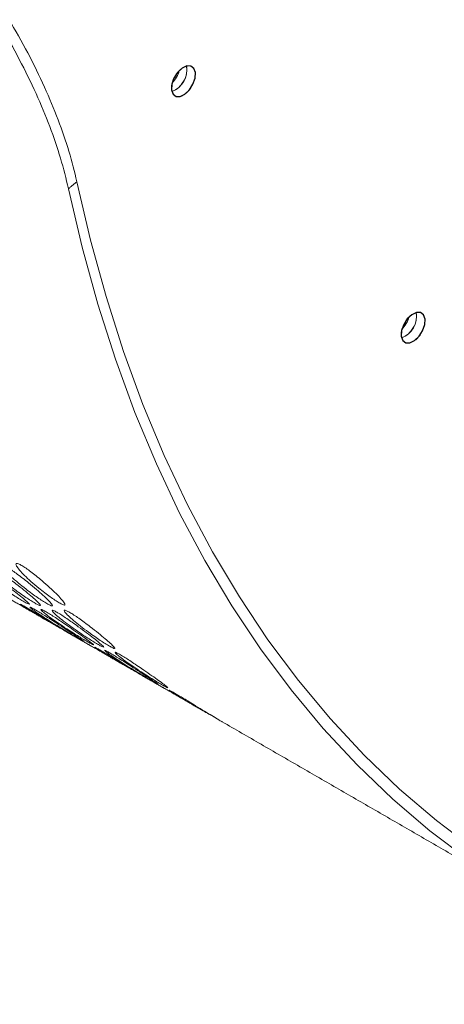
# Model space of a CAD drawing. Units: millimetres. Extents: x 62 to 1162, y 31 to 742.
# Drawn here: x 1022 to 1048, y 474 to 535 of the extents above; entities that cross this region are included whole.
import ezdxf

# ---------------------------------------------------------------- set-up
doc = ezdxf.new("R2010")
doc.units = ezdxf.units.MM
doc.linetypes.add('CENTERX2', pattern=[20.32, 12.7, -2.54, 2.54, -2.54])

msp = doc.modelspace()

# ---------------------------------------------------------------- linework, layer by layer
at = {"color": 7, "linetype": 'Continuous', "lineweight": 15}
for p, q in [((1031.797, 531.654), (1031.892, 531.599)), ((1032.047, 532.002), (1032.068, 531.99))]:
    msp.add_line(p, q, dxfattribs=at)
at = {"color": 7, "linetype": 'CENTERX2', "flags": 128}
for points in [[(1032.798, 532.323), (1032.539, 532.324), (1032.25, 532.182), (1031.975, 531.919), (1031.755, 531.574), (1031.625, 531.2), (1031.604, 530.854), (1031.694, 530.589), (1031.883, 530.444), (1032.142, 530.443), (1032.431, 530.585), (1032.706, 530.849), (1032.926, 531.194), (1033.056, 531.568), (1033.077, 531.914), (1032.987, 532.179), (1032.798, 532.323)], [(1046.993, 517.108), (1046.734, 517.109), (1046.445, 516.967), (1046.17, 516.703), (1045.951, 516.358), (1045.82, 515.984), (1045.799, 515.638), (1045.89, 515.373), (1046.079, 515.229), (1046.337, 515.227), (1046.626, 515.369), (1046.901, 515.633), (1047.121, 515.978), (1047.251, 516.352), (1047.273, 516.698), (1047.182, 516.963), (1046.993, 517.108)]]:
    msp.add_lwpolyline(points, dxfattribs=at)
at = {"color": 7, "linetype": 'Continuous', "lineweight": 15, "flags": 128}
for points in [[(1032.949, 532.227), (1032.739, 532.337), (1032.469, 532.303), (1032.18, 532.128), (1031.915, 531.84), (1031.714, 531.483), (1031.609, 531.111), (1031.616, 530.78), (1031.732, 530.541), (1031.942, 530.43), (1032.212, 530.465), (1032.501, 530.639), (1032.766, 530.927), (1032.967, 531.285), (1033.072, 531.657), (1033.065, 531.988), (1032.949, 532.227)], [(1025.235, 524.748), (1026.08, 521.129), (1027.047, 517.616), (1028.134, 514.213), (1029.34, 510.924), (1030.664, 507.753), (1032.105, 504.704), (1033.659, 501.781), (1035.326, 498.986), (1037.104, 496.324), (1038.991, 493.797), (1040.984, 491.408), (1043.081, 489.161), (1045.279, 487.057), (1047.577, 485.099), (1049.97, 483.29), (1052.457, 481.632), (1055.035, 480.126), (1057.7, 478.774), (1060.449, 477.579), (1063.279, 476.541), (1066.188, 475.662), (1069.17, 474.942), (1072.223, 474.383)], [(1025.753, 525.179), (1026.594, 521.577), (1027.556, 518.082), (1028.638, 514.695), (1029.838, 511.423), (1031.155, 508.268), (1032.588, 505.234), (1034.135, 502.326), (1035.794, 499.545), (1037.563, 496.896), (1039.44, 494.381), (1041.423, 492.005), (1043.51, 489.768), (1045.697, 487.675), (1047.983, 485.727), (1050.365, 483.927), (1052.84, 482.277), (1055.404, 480.778), (1058.056, 479.434), (1060.792, 478.244), (1063.608, 477.211), (1066.502, 476.336), (1069.469, 475.62), (1072.507, 475.064)], [(1047.144, 517.011), (1046.935, 517.121), (1046.665, 517.087), (1046.375, 516.912), (1046.11, 516.625), (1045.91, 516.267), (1045.805, 515.895), (1045.811, 515.564), (1045.928, 515.325), (1046.137, 515.215), (1046.407, 515.249), (1046.696, 515.424), (1046.962, 515.712), (1047.162, 516.069), (1047.267, 516.441), (1047.261, 516.772), (1047.144, 517.011)], [(1046.217, 516.644), (1046.216, 516.644), (1046.132, 516.655)]]:
    msp.add_lwpolyline(points, dxfattribs=at)
at = {"color": 7, "linetype": 'Continuous', "lineweight": 15}
for centre, radius, start, end in [((1031.133, 532.081), 1.416, 290.22388, 9.7815), ((1030.394, 532.507), 1.752, 315.54262, 344.46312), ((1031.217, 532.091), 1.332, 319.92795, 9.99339), ((1031.264, 531.84), 1.146, 288.21047, 328.0127), ((1045.328, 516.865), 1.416, 290.22388, 9.7815), ((1044.589, 517.292), 1.752, 315.54271, 344.46247), ((1045.412, 516.875), 1.332, 319.92812, 9.99341), ((1045.459, 516.625), 1.146, 288.20972, 328.01313)]:
    msp.add_arc(centre, radius, start, end, dxfattribs=at)
for points, knots in [([(1064.561, 569.193), (1063.241, 569.273), (1060.602, 569.433), (1056.287, 568.93), (1052.138, 567.971), (1048.221, 566.667), (1044.605, 565.174), (1040.914, 563.364), (1037.027, 561.165), (1032.945, 558.541), (1029.736, 556.216), (1027.566, 554.532), (1026.442, 553.636), (1025.318, 552.715), (1024.193, 551.769), (1023.068, 550.799), (1021.484, 549.396), (1019.355, 547.44), (1016.611, 544.78), (1013.647, 541.724), (1010.478, 538.255), (1008.353, 535.707), (1007.25, 534.384)], [0, 0, 0, 0, 0.0834693, 0.1668713, 0.2502123, 0.3126915, 0.375143, 0.4375699, 0.499975, 0.5693732, 0.6392417, 0.6576227, 0.6760365, 0.6944829, 0.712962, 0.7314739, 0.7500188, 0.7914059, 0.8370967, 0.8870922, 0.9413931, 1, 1, 1, 1]), ([(1015.179, 543.272), (1015.29, 543.169), (1015.974, 542.536), (1017.179, 541.226), (1018.754, 539.333), (1020.217, 537.316), (1021.556, 535.235), (1022.748, 533.12), (1023.773, 531.028), (1024.624, 528.987), (1025.303, 527.013), (1025.602, 525.795), (1025.753, 525.179)], [0, 0, 0, 0, 0.021179, 0.130119, 0.2385, 0.347415, 0.456523, 0.564673, 0.673762, 0.780931, 0.889074, 1, 1, 1, 1]), ([(1014.742, 542.822), (1014.823, 542.747), (1015.476, 542.14), (1016.652, 540.855), (1018.228, 538.958), (1019.691, 536.934), (1021.031, 534.846), (1022.224, 532.724), (1023.25, 530.623), (1024.102, 528.574), (1024.784, 526.592), (1025.083, 525.368), (1025.235, 524.748)], [0, 0, 0, 0, 0.015442, 0.124771, 0.233602, 0.343037, 0.452737, 0.561542, 0.671356, 0.779286, 0.888232, 1, 1, 1, 1]), ([(1024.66, 499.18), (1024.699, 499.158), (1024.776, 499.114), (1024.902, 499.053), (1025.005, 499.024), (1025.028, 499.068), (1024.934, 499.251), (1024.519, 499.708), (1023.844, 500.333), (1023.261, 500.822), (1022.93, 501.083), (1022.664, 501.275), (1022.476, 501.398), (1022.349, 501.474), (1022.236, 501.536), (1022.107, 501.596), (1022.001, 501.619), (1021.97, 501.567), (1022.051, 501.368), (1022.458, 500.898), (1023.141, 500.286), (1023.736, 499.814), (1024.073, 499.562), (1024.344, 499.375), (1024.535, 499.253), (1024.618, 499.204), (1024.66, 499.18)], [0, 0, 0, 0, 0.012775, 0.025423, 0.052433, 0.084891, 0.125028, 0.249976, 0.374909, 0.415105, 0.447578, 0.474564, 0.48719, 0.499943, 0.512773, 0.525478, 0.552571, 0.585017, 0.625031, 0.749965, 0.874894, 0.914961, 0.947422, 0.974495, 0.987184, 1, 1, 1, 1]), ([(1019.622, 501.345), (1019.638, 501.318), (1019.707, 501.207), (1020.186, 500.798), (1020.913, 500.266), (1021.538, 499.84), (1021.89, 499.609), (1022.168, 499.434), (1022.362, 499.317), (1022.446, 499.268), (1022.488, 499.244)], [0, 0, 0, 0, 0.096423, 0.397481, 0.698525, 0.795079, 0.873299, 0.938538, 0.969115, 1, 1, 1, 1]), ([(1022.813, 499.094), (1022.816, 499.095), (1022.831, 499.1), (1022.69, 499.241), (1022.248, 499.608), (1021.514, 500.163), (1020.901, 500.604), (1020.556, 500.845), (1020.281, 501.026), (1020.091, 501.144), (1019.963, 501.22), (1019.85, 501.283), (1019.726, 501.346), (1019.636, 501.379), (1019.633, 501.361), (1019.631, 501.354)], [0, 0, 0, 0, 0.0231712, 0.1034013, 0.3531571, 0.6028832, 0.6832287, 0.7481394, 0.8020801, 0.8273172, 0.8528106, 0.8784562, 0.9038517, 0.9580061, 1, 1, 1, 1]), ([(1023.498, 499.014), (1023.502, 499.016), (1023.52, 499.025), (1023.388, 499.18), (1022.962, 499.572), (1022.245, 500.152), (1021.642, 500.61), (1021.301, 500.857), (1021.029, 501.042), (1020.84, 501.162), (1020.713, 501.237), (1020.6, 501.3), (1020.473, 501.363), (1020.372, 501.393), (1020.351, 501.355), (1020.453, 501.187), (1020.894, 500.766), (1021.611, 500.204), (1022.226, 499.764), (1022.573, 499.525), (1022.849, 499.346), (1023.042, 499.228), (1023.125, 499.179), (1023.167, 499.154)], [0, 0, 0, 0, 0.012678, 0.055982, 0.19079, 0.325582, 0.368949, 0.403985, 0.433101, 0.446723, 0.460483, 0.474325, 0.488032, 0.517263, 0.55227, 0.595441, 0.730234, 0.86502, 0.90825, 0.943272, 0.972482, 0.986173, 1, 1, 1, 1]), ([(1023.891, 499.133), (1023.93, 499.111), (1024.007, 499.067), (1024.132, 499.004), (1024.232, 498.972), (1024.251, 499.009), (1024.146, 499.176), (1023.714, 499.609), (1023.022, 500.209), (1022.429, 500.682), (1022.093, 500.937), (1021.823, 501.125), (1021.635, 501.246), (1021.508, 501.322), (1021.395, 501.385), (1021.267, 501.446), (1021.164, 501.473), (1021.138, 501.427), (1021.229, 501.244), (1021.653, 500.799), (1022.354, 500.211), (1022.958, 499.755), (1023.301, 499.51), (1023.574, 499.327), (1023.766, 499.207), (1023.849, 499.158), (1023.891, 499.133)], [0, 0, 0, 0, 0.012775, 0.025422, 0.052431, 0.084889, 0.125027, 0.249975, 0.374908, 0.415104, 0.447577, 0.474563, 0.487189, 0.499942, 0.512773, 0.525477, 0.55257, 0.585016, 0.62503, 0.749964, 0.874893, 0.91496, 0.947421, 0.974494, 0.987183, 1, 1, 1, 1]), ([(1023.234, 498.467), (1023.137, 498.523), (1022.934, 498.64), (1022.606, 498.831), (1022.322, 498.996), (1022.128, 499.109), (1022, 499.183), (1021.888, 499.247), (1021.767, 499.317), (1021.685, 499.363), (1021.69, 499.359), (1021.693, 499.357)], [0, 0, 0, 0, 0.1581177, 0.3301828, 0.47317, 0.5400719, 0.6076473, 0.6756292, 0.7429481, 0.8865017, 1, 1, 1, 1]), ([(1022.488, 499.244), (1022.526, 499.222), (1022.603, 499.178), (1022.728, 499.111), (1022.771, 499.095), (1022.8, 499.084)], [0, 0, 0, 0, 0.24366, 0.484864, 1, 1, 1, 1]), ([(1022.258, 499.087), (1022.28, 499.07), (1022.373, 498.998), (1022.9, 498.667), (1023.674, 498.212), (1024.329, 497.835), (1024.694, 497.625), (1024.979, 497.462), (1025.176, 497.349), (1025.259, 497.301), (1025.302, 497.277)], [0, 0, 0, 0, 0.096423, 0.397481, 0.698526, 0.795079, 0.873299, 0.938539, 0.969117, 1, 1, 1, 1]), ([(1025.541, 497.135), (1025.536, 497.138), (1025.443, 497.191), (1024.94, 497.49), (1024.182, 497.953), (1023.537, 498.348), (1023.179, 498.566), (1022.897, 498.736), (1022.704, 498.85), (1022.576, 498.924), (1022.463, 498.988), (1022.341, 499.056), (1022.258, 499.099), (1022.261, 499.092), (1022.262, 499.088)], [0, 0, 0, 0, 0.017132, 0.290687, 0.56421, 0.652211, 0.723307, 0.782388, 0.81003, 0.837953, 0.866042, 0.893857, 0.953172, 1, 1, 1, 1]), ([(1022.868, 498.886), (1022.889, 498.866), (1022.973, 498.78), (1023.485, 498.423), (1024.244, 497.942), (1024.889, 497.549), (1025.25, 497.332), (1025.533, 497.165), (1025.728, 497.051), (1025.812, 497.002), (1025.854, 496.978)], [0, 0, 0, 0, 0.096422, 0.397481, 0.698525, 0.795079, 0.873299, 0.938538, 0.969115, 1, 1, 1, 1]), ([(1026.167, 496.808), (1026.169, 496.807), (1026.18, 496.805), (1026.02, 496.917), (1025.547, 497.233), (1024.781, 497.736), (1024.148, 498.146), (1023.793, 498.372), (1023.514, 498.546), (1023.322, 498.661), (1023.194, 498.736), (1023.081, 498.799), (1022.958, 498.866), (1022.873, 498.906), (1022.874, 498.895), (1022.874, 498.89)], [0, 0, 0, 0, 0.022816, 0.103026, 0.352719, 0.602382, 0.682707, 0.747601, 0.801529, 0.826759, 0.852246, 0.877885, 0.903274, 0.957415, 1, 1, 1, 1]), ([(1023.167, 499.154), (1023.206, 499.132), (1023.283, 499.088), (1023.409, 499.023), (1023.453, 499.009), (1023.483, 499)], [0, 0, 0, 0, 0.24366, 0.484855, 1, 1, 1, 1]), ([(1023.521, 498.755), (1023.54, 498.731), (1023.616, 498.632), (1024.112, 498.25), (1024.855, 497.742), (1025.49, 497.333), (1025.847, 497.109), (1026.127, 496.938), (1026.322, 496.822), (1026.406, 496.774), (1026.448, 496.749)], [0, 0, 0, 0, 0.096422, 0.39748, 0.698525, 0.795078, 0.873298, 0.938538, 0.969117, 1, 1, 1, 1]), ([(1026.766, 496.589), (1026.769, 496.59), (1026.782, 496.591), (1026.631, 496.717), (1026.174, 497.059), (1025.424, 497.588), (1024.801, 498.014), (1024.451, 498.248), (1024.173, 498.425), (1023.982, 498.541), (1023.855, 498.617), (1023.742, 498.68), (1023.618, 498.745), (1023.531, 498.781), (1023.529, 498.767), (1023.529, 498.761)], [0, 0, 0, 0, 0.022947, 0.103167, 0.352891, 0.602586, 0.682921, 0.747823, 0.801758, 0.826992, 0.852482, 0.878125, 0.903515, 0.957664, 1, 1, 1, 1]), ([(1024.218, 498.692), (1024.235, 498.665), (1024.303, 498.554), (1024.782, 498.145), (1025.509, 497.612), (1026.135, 497.187), (1026.487, 496.956), (1026.765, 496.781), (1026.958, 496.664), (1027.042, 496.615), (1027.084, 496.591)], [0, 0, 0, 0, 0.096422, 0.39748, 0.698524, 0.795077, 0.873298, 0.938538, 0.969114, 1, 1, 1, 1]), ([(1027.409, 496.44), (1027.412, 496.442), (1027.427, 496.447), (1027.286, 496.588), (1026.844, 496.955), (1026.11, 497.509), (1025.497, 497.951), (1025.152, 498.192), (1024.877, 498.373), (1024.687, 498.491), (1024.559, 498.566), (1024.447, 498.629), (1024.322, 498.693), (1024.232, 498.726), (1024.229, 498.708), (1024.227, 498.7)], [0, 0, 0, 0, 0.0231719, 0.1034015, 0.3531574, 0.6028837, 0.6832296, 0.748139, 0.8020807, 0.8273178, 0.8528112, 0.8784568, 0.9038523, 0.9580067, 1, 1, 1, 1]), ([(1028.094, 496.361), (1028.098, 496.362), (1028.116, 496.371), (1027.984, 496.527), (1027.558, 496.919), (1026.841, 497.499), (1026.238, 497.956), (1025.898, 498.204), (1025.626, 498.389), (1025.436, 498.508), (1025.309, 498.584), (1025.196, 498.647), (1025.069, 498.709), (1024.969, 498.74), (1024.947, 498.702), (1025.049, 498.534), (1025.491, 498.113), (1026.207, 497.551), (1026.822, 497.11), (1027.17, 496.872), (1027.445, 496.693), (1027.638, 496.574), (1027.721, 496.525), (1027.763, 496.501)], [0, 0, 0, 0, 0.012678, 0.055982, 0.19079, 0.325582, 0.36895, 0.403985, 0.433101, 0.446723, 0.460483, 0.474325, 0.488033, 0.517263, 0.55227, 0.595442, 0.730234, 0.865021, 0.908251, 0.943273, 0.972483, 0.986173, 1, 1, 1, 1]), ([(1025.854, 496.978), (1025.892, 496.956), (1025.969, 496.911), (1026.093, 496.842), (1026.132, 496.821), (1026.159, 496.807)], [0, 0, 0, 0, 0.24366, 0.484863, 1, 1, 1, 1]), ([(1026.448, 496.749), (1026.486, 496.727), (1026.563, 496.683), (1026.687, 496.615), (1026.728, 496.597), (1026.756, 496.584)], [0, 0, 0, 0, 0.24366, 0.484855, 1, 1, 1, 1]), ([(1027.83, 495.814), (1027.733, 495.87), (1027.53, 495.987), (1027.202, 496.178), (1026.918, 496.343), (1026.724, 496.455), (1026.596, 496.529), (1026.484, 496.594), (1026.363, 496.663), (1026.281, 496.709), (1026.286, 496.706), (1026.289, 496.704)], [0, 0, 0, 0, 0.1581164, 0.3301831, 0.4731703, 0.5400692, 0.6076476, 0.6756295, 0.7429483, 0.8865017, 1, 1, 1, 1]), ([(1026.285, 496.705), (1026.304, 496.694), (1026.34, 496.673), (1026.491, 496.588), (1026.565, 496.547)], [0, 0, 0, 0, 0.51236, 1, 1, 1, 1]), ([(1026.854, 496.434), (1026.876, 496.417), (1026.969, 496.344), (1027.497, 496.014), (1028.271, 495.558), (1028.925, 495.181), (1029.29, 494.972), (1029.576, 494.809), (1029.772, 494.696), (1029.856, 494.648), (1029.898, 494.624)], [0, 0, 0, 0, 0.096422, 0.39748, 0.698525, 0.795078, 0.873298, 0.938538, 0.969117, 1, 1, 1, 1]), ([(1030.137, 494.481), (1030.132, 494.484), (1030.039, 494.537), (1029.537, 494.836), (1028.779, 495.3), (1028.134, 495.694), (1027.775, 495.913), (1027.493, 496.082), (1027.3, 496.196), (1027.172, 496.271), (1027.06, 496.335), (1026.938, 496.403), (1026.854, 496.446), (1026.857, 496.438), (1026.859, 496.435)], [0, 0, 0, 0, 0.017132, 0.290687, 0.56421, 0.652211, 0.723307, 0.782389, 0.810031, 0.837954, 0.866043, 0.893856, 0.953173, 1, 1, 1, 1]), ([(1027.084, 496.591), (1027.122, 496.568), (1027.199, 496.524), (1027.325, 496.457), (1027.367, 496.442), (1027.396, 496.431)], [0, 0, 0, 0, 0.24366, 0.484855, 1, 1, 1, 1]), ([(1027.464, 496.233), (1027.485, 496.212), (1027.57, 496.127), (1028.081, 495.77), (1028.84, 495.289), (1029.485, 494.895), (1029.846, 494.679), (1030.129, 494.512), (1030.324, 494.397), (1030.408, 494.349), (1030.45, 494.325)], [0, 0, 0, 0, 0.096422, 0.39748, 0.698524, 0.795077, 0.873298, 0.938538, 0.969114, 1, 1, 1, 1]), ([(1030.763, 494.155), (1030.765, 494.154), (1030.776, 494.152), (1030.616, 494.263), (1030.143, 494.58), (1029.377, 495.083), (1028.744, 495.493), (1028.389, 495.719), (1028.11, 495.892), (1027.918, 496.007), (1027.79, 496.082), (1027.677, 496.146), (1027.555, 496.213), (1027.469, 496.252), (1027.47, 496.241), (1027.47, 496.236)], [0, 0, 0, 0, 0.022817, 0.103026, 0.352719, 0.602382, 0.682708, 0.747601, 0.801529, 0.82676, 0.852247, 0.877886, 0.903275, 0.957416, 1, 1, 1, 1]), ([(1027.763, 496.501), (1027.802, 496.479), (1027.879, 496.435), (1028.005, 496.369), (1028.049, 496.356), (1028.079, 496.347)], [0, 0, 0, 0, 0.243655, 0.484865, 1, 1, 1, 1]), ([(1028.117, 496.101), (1028.136, 496.078), (1028.213, 495.979), (1028.708, 495.596), (1029.451, 495.089), (1030.087, 494.68), (1030.443, 494.456), (1030.724, 494.285), (1030.918, 494.169), (1031.002, 494.12), (1031.044, 494.096)], [0, 0, 0, 0, 0.096423, 0.397482, 0.698527, 0.795079, 0.8733, 0.93854, 0.969117, 1, 1, 1, 1]), ([(1031.363, 493.936), (1031.365, 493.936), (1031.378, 493.938), (1031.228, 494.064), (1030.77, 494.406), (1030.02, 494.935), (1029.397, 495.361), (1029.047, 495.594), (1028.77, 495.771), (1028.579, 495.888), (1028.451, 495.963), (1028.338, 496.027), (1028.214, 496.092), (1028.127, 496.128), (1028.126, 496.114), (1028.125, 496.107)], [0, 0, 0, 0, 0.022947, 0.103167, 0.352891, 0.602585, 0.682921, 0.747822, 0.801757, 0.826991, 0.852481, 0.878123, 0.903515, 0.957663, 1, 1, 1, 1]), ([(1030.45, 494.325), (1030.489, 494.302), (1030.565, 494.258), (1030.689, 494.188), (1030.728, 494.168), (1030.755, 494.154)], [0, 0, 0, 0, 0.24366, 0.484854, 1, 1, 1, 1]), ([(1032.426, 493.16), (1032.329, 493.216), (1032.126, 493.333), (1031.798, 493.524), (1031.514, 493.689), (1031.32, 493.802), (1031.192, 493.876), (1031.08, 493.941), (1030.959, 494.01), (1030.877, 494.056), (1030.883, 494.052), (1030.885, 494.051)], [0, 0, 0, 0, 0.158118, 0.330181, 0.473171, 0.54007, 0.607649, 0.675631, 0.74295, 0.886503, 1, 1, 1, 1]), ([(1030.882, 494.052), (1030.9, 494.041), (1030.936, 494.019), (1031.087, 493.935), (1031.161, 493.894)], [0, 0, 0, 0, 0.512357, 1, 1, 1, 1]), ([(1031.044, 494.096), (1031.082, 494.074), (1031.159, 494.03), (1031.284, 493.961), (1031.324, 493.943), (1031.352, 493.931)], [0, 0, 0, 0, 0.243656, 0.484865, 1, 1, 1, 1]), ([(1031.45, 493.781), (1031.473, 493.763), (1031.565, 493.691), (1032.093, 493.36), (1032.867, 492.905), (1033.521, 492.528), (1033.887, 492.319), (1034.172, 492.156), (1034.368, 492.043), (1034.452, 491.994), (1034.494, 491.97)], [0, 0, 0, 0, 0.096423, 0.397481, 0.698527, 0.795079, 0.8733, 0.93854, 0.969117, 1, 1, 1, 1]), ([(1034.734, 491.828), (1034.728, 491.831), (1034.635, 491.884), (1034.133, 492.183), (1033.375, 492.646), (1032.73, 493.041), (1032.371, 493.26), (1032.089, 493.429), (1031.896, 493.543), (1031.768, 493.618), (1031.656, 493.682), (1031.534, 493.75), (1031.45, 493.792), (1031.453, 493.785), (1031.455, 493.782)], [0, 0, 0, 0, 0.0171318, 0.2906871, 0.5642095, 0.6522113, 0.723306, 0.7823877, 0.8100296, 0.8379523, 0.8660416, 0.893857, 0.9531718, 1, 1, 1, 1])]:
    msp.add_open_spline(points, degree=3, knots=knots, dxfattribs=at)
for points in [[(1025.235, 524.748), (1025.753, 525.179)], [(1023.234, 498.467), (1024.041, 498)], [(1025.541, 497.135), (1026.349, 496.668)], [(1027.83, 495.813), (1028.638, 495.347)], [(1030.137, 494.481), (1030.945, 494.015)], [(1032.426, 493.16), (1033.234, 492.694)], [(1034.734, 491.828), (1053.959, 480.729)]]:
    msp.add_open_spline(points, degree=1, dxfattribs=at)

doc.saveas('drawing.dxf')
